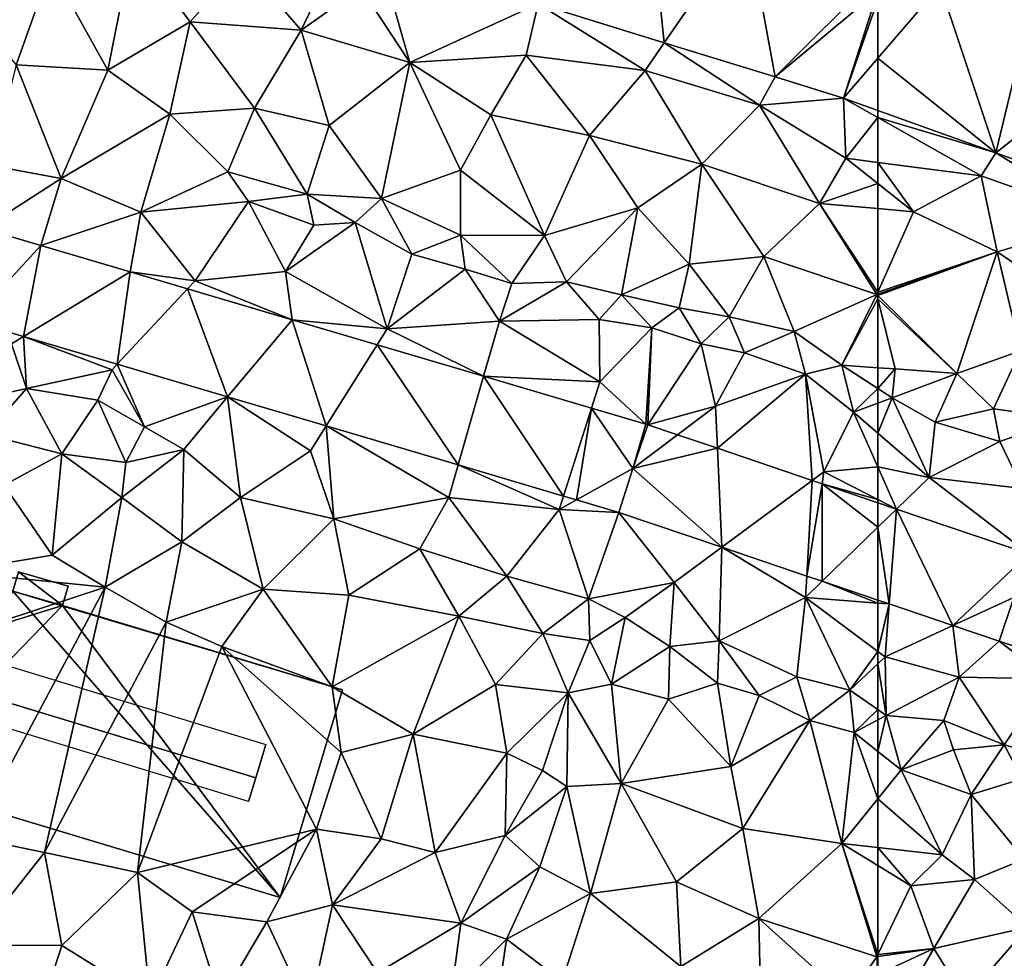
# Model space of a CAD drawing. Extents: x 571000 to 572033, y 6225000 to 6226022.
# Drawn here: x 571319 to 571383, y 6225633 to 6225694 of the extents above; entities that cross this region are included whole.
import ezdxf

# ---------------------------------------------------------------- set-up
doc = ezdxf.new("R2010")
doc.units = 0
doc.header["$MEASUREMENT"] = 0
for name, color, linetype in [('Bygninger_LOD2', 1, 'Continuous'), ('Terraen', 33, 'Continuous'), ('Terraen_vej', 33, 'Continuous')]:
    doc.layers.add(name, color=color, linetype=linetype)

# ---------------------------------------------------------------- blocks, each defined once
blk = doc.blocks.new('1km_6225_571_UTM32_ACAD_1_FMEBLOCK29')
at = {"layer": 'Terraen_vej', "color": 251, "true_color": 0x555555}
for points in [[(48.61, 4.615, 72.445), (47.61, 14.34, 72.552), (40.422, 7.137, 72.503)], [(48.61, 4.615, 72.445), (53.985, 12.376, 72.497), (47.61, 14.34, 72.552)], [(55.818, 2.394, 72.394), (53.985, 12.376, 72.497), (48.61, 4.615, 72.445)], [(55.818, 2.394, 72.394), (62.5, 9.066, 72.418), (53.985, 12.376, 72.497)], [(62.5, 7.956, 72.409), (62.5, 9.066, 72.418), (55.818, 2.394, 72.394)], [(60.273, 1.021, 72.362), (62.5, 7.956, 72.409), (55.818, 2.394, 72.394)], [(60.273, 1.021, 72.362), (62.5, 7.429, 72.404), (62.5, 7.956, 72.409)], [(62.5, 3.617, 72.358), (62.5, 7.429, 72.404), (60.273, 1.021, 72.362)], [(62.5, 3.617, 72.358), (60.273, 1.021, 72.362), (62.5, 0.217, 72.33)], [(4.323, -7.459, 72.637), (3.563, -13.491, 72.659), (8.09, -8.571, 72.582)], [(8.09, -8.571, 72.582), (3.563, -13.491, 72.659), (6.946, -14.489, 72.613)], [(8.09, -8.571, 72.582), (6.946, -14.489, 72.613), (13.885, -10.282, 72.496)], [(13.885, -10.282, 72.496), (6.946, -14.489, 72.613), (13.053, -16.292, 72.53)], [(13.885, -10.282, 72.496), (13.053, -16.292, 72.53), (17.621, -11.385, 72.441)], [(17.621, -11.385, 72.441), (13.053, -16.292, 72.53), (20.223, -18.409, 72.433)], [(17.621, -11.385, 72.441), (20.223, -18.409, 72.433), (24.419, -13.392, 72.34)], [(24.419, -13.392, 72.34), (20.223, -18.409, 72.433), (26.624, -20.299, 72.345)], [(24.419, -13.392, 72.34), (26.624, -20.299, 72.345), (29.944, -15.023, 72.258)], [(29.944, -15.023, 72.258), (26.624, -20.299, 72.345), (35.209, -22.834, 72.228)], [(29.944, -15.023, 72.258), (35.209, -22.834, 72.228), (36.87, -17.068, 72.156)], [(36.87, -17.068, 72.156), (35.209, -22.834, 72.228), (42.053, -24.855, 72.135)], [(36.87, -17.068, 72.156), (42.053, -24.855, 72.135), (43.883, -19.139, 72.052)], [(43.883, -19.139, 72.052), (42.053, -24.855, 72.135), (42.905, -25.106, 72.123)], [(43.883, -19.139, 72.052), (42.905, -25.106, 72.123), (46.57, -23.06, 72.041)], [(46.57, -23.06, 72.041), (47.419, -20.183, 72), (43.883, -19.139, 72.052)], [(46.57, -23.06, 72.041), (49.468, -20.874, 71.992), (47.532, -20.219, 71.999)], [(46.57, -23.06, 72.041), (52.063, -21.753, 71.984), (49.468, -20.874, 71.992)], [(46.57, -23.06, 72.041), (52.353, -28.186, 72.051), (52.063, -21.753, 71.984)], [(58.23, -23.842, 71.963), (52.063, -21.753, 71.984), (52.353, -28.186, 72.051)], [(46.57, -23.06, 72.041), (42.905, -25.106, 72.123), (45.664, -25.92, 72.086)], [(46.57, -23.06, 72.041), (45.664, -25.92, 72.086), (52.353, -28.186, 72.051)], [(58.23, -23.842, 71.963), (52.353, -28.186, 72.051), (57.871, -30.055, 72.022)], [(58.23, -23.842, 71.963), (57.871, -30.055, 72.022), (58.875, -24.061, 71.961)], [(58.875, -24.061, 71.961), (57.871, -30.055, 72.022), (58.876, -30.396, 72.017)], [(58.875, -24.061, 71.961), (58.876, -30.396, 72.017), (62.5, -26.875, 71.963)], [(58.875, -24.061, 71.961), (62.5, -26.875, 71.963), (62.5, -25.288, 71.948)], [(52.353, -28.186, 72.051), (52.353, -28.186, 72.051), (45.664, -25.92, 72.086)], [(62.5, -31.623, 71.998), (62.5, -26.875, 71.963), (58.876, -30.396, 72.017)], [(52.353, -28.186, 72.051), (52.353, -28.186, 72.051), (52.353, -28.186, 72.051)], [(52.353, -28.186, 72.051), (52.353, -28.186, 72.051), (52.353, -28.186, 72.051)], [(57.871, -30.055, 72.022), (57.871, -30.055, 72.022), (52.353, -28.186, 72.051)], [(57.871, -30.055, 72.022), (52.353, -28.186, 72.051), (52.353, -28.186, 72.051)], [(58.876, -30.396, 72.017), (58.876, -30.396, 72.017), (57.871, -30.055, 72.022)], [(58.876, -30.396, 72.017), (57.871, -30.055, 72.022), (57.871, -30.055, 72.022)], [(58.876, -30.396, 72.017), (62.5, -31.623, 71.998), (58.876, -30.396, 72.017)], [(58.876, -30.396, 72.017), (62.5, -31.623, 71.998), (62.5, -31.623, 71.998)]]:
    blk.add_polyline3d(points, close=True, dxfattribs=at)
blk = doc.blocks.new('1km_6225_571_UTM32_ACAD_1_FMEBLOCK62')
at = {"layer": 'Terraen', "color": 9, "true_color": 0xbbbbbb}
for points in [[(8.73, 9.51, 72.71), (12.44, 2.84, 72.52), (14.04, 10.93, 72.7)], [(14.04, 10.93, 72.7), (12.44, 2.84, 72.52), (17.79, 5.97, 72.48)], [(14.04, 10.93, 72.7), (17.79, 5.97, 72.48), (21.19, 9.83, 72.6)], [(27.702, 11.056, 72.593), (21.19, 9.83, 72.6), (25.01, 5.44, 72.55)], [(27.702, 11.056, 72.593), (25.01, 5.44, 72.55), (28.88, 8.18, 72.55)], [(30.08, 10.324, 72.577), (28.88, 8.18, 72.55), (32.06, 3.32, 72.48)], [(40.422, 7.137, 72.503), (30.08, 10.324, 72.577), (32.06, 3.32, 72.48)], [(21.19, 9.83, 72.6), (17.79, 5.97, 72.48), (25.01, 5.44, 72.55)], [(8.73, 9.51, 72.71), (2.85, 7.4, 72.7), (6.47, 3.17, 72.59)], [(8.73, 9.51, 72.71), (6.47, 3.17, 72.59), (12.44, 2.84, 72.52)], [(28.88, 8.18, 72.55), (25.01, 5.44, 72.55), (32.06, 3.32, 72.48)], [(40.422, 7.137, 72.503), (32.06, 3.32, 72.48), (39.63, 3.8, 72.5)], [(40.422, 7.137, 72.503), (39.63, 3.8, 72.5), (47.36, 2.81, 72.43)], [(40.422, 7.137, 72.503), (47.36, 2.81, 72.43), (48.61, 4.615, 72.445)], [(17.79, 5.97, 72.48), (12.44, 2.84, 72.52), (16.47, -0.02, 72.39)], [(17.79, 5.97, 72.48), (16.47, -0.02, 72.39), (21.97, 0.35, 72.36)], [(17.79, 5.97, 72.48), (21.97, 0.35, 72.36), (25.01, 5.44, 72.55)], [(25.01, 5.44, 72.55), (21.97, 0.35, 72.36), (26.82, -0.76, 72.28)], [(25.01, 5.44, 72.55), (26.82, -0.76, 72.28), (32.06, 3.32, 72.48)], [(48.61, 4.615, 72.445), (47.36, 2.81, 72.43), (54.8, 0.56, 72.38)], [(55.818, 2.394, 72.394), (48.61, 4.615, 72.445), (54.8, 0.56, 72.38)], [(32.06, 3.32, 72.48), (26.82, -0.76, 72.28), (30.22, -5.52, 72.26)], [(32.06, 3.32, 72.48), (30.22, -5.52, 72.26), (35.36, -3.67, 72.21)], [(32.06, 3.32, 72.48), (37.33, -0.07, 72.24), (39.63, 3.8, 72.5)], [(32.06, 3.32, 72.48), (35.36, -3.67, 72.21), (37.33, -0.07, 72.24)], [(39.63, 3.8, 72.5), (37.33, -0.07, 72.24), (43.74, -1.42, 72.25)], [(39.63, 3.8, 72.5), (43.74, -1.42, 72.25), (47.36, 2.81, 72.43)], [(6.47, 3.17, 72.59), (4.84, -3.36, 72.68), (9.4, -4.21, 72.56)], [(6.47, 3.17, 72.59), (9.4, -4.21, 72.56), (12.44, 2.84, 72.52)], [(12.44, 2.84, 72.52), (9.4, -4.21, 72.56), (16.47, -0.02, 72.39)], [(47.36, 2.81, 72.43), (43.74, -1.42, 72.25), (51.05, -3.28, 72.21)], [(54.8, 0.56, 72.38), (47.36, 2.81, 72.43), (51.05, -3.28, 72.21)], [(60.273, 1.021, 72.362), (55.818, 2.394, 72.394), (54.8, 0.56, 72.38)], [(60.273, 1.021, 72.362), (54.8, 0.56, 72.38), (60.42, -2.9, 72.33)], [(62.5, 0.217, 72.33), (60.273, 1.021, 72.362), (62.5, -0.238, 72.319)], [(60.273, 1.021, 72.362), (60.42, -2.9, 72.33), (62.5, -0.238, 72.319)], [(21.97, 0.35, 72.36), (16.47, -0.02, 72.39), (20.23, -3.78, 72.48)], [(21.97, 0.35, 72.36), (20.23, -3.78, 72.48), (25.39, -5.22, 72.46)], [(21.97, 0.35, 72.36), (25.39, -5.22, 72.46), (26.82, -0.76, 72.28)], [(54.8, 0.56, 72.38), (51.05, -3.28, 72.21), (58.7, -5.84, 72.07)], [(54.8, 0.56, 72.38), (58.7, -5.84, 72.07), (60.42, -2.9, 72.33)], [(16.47, -0.02, 72.39), (9.4, -4.21, 72.56), (14.59, -6.4, 72.44)], [(16.47, -0.02, 72.39), (14.59, -6.4, 72.44), (20.23, -3.78, 72.48)], [(37.33, -0.07, 72.24), (35.36, -3.67, 72.21), (40.83, -7.91, 72.19)], [(37.33, -0.07, 72.24), (40.83, -7.91, 72.19), (43.74, -1.42, 72.25)], [(60.42, -2.9, 72.33), (62.5, -3.167, 72.297), (62.5, -0.238, 72.319)], [(26.82, -0.76, 72.28), (25.39, -5.22, 72.46), (30.22, -5.52, 72.26)], [(43.74, -1.42, 72.25), (40.83, -7.91, 72.19), (46.9, -6.12, 72.19)], [(43.74, -1.42, 72.25), (46.9, -6.12, 72.19), (51.05, -3.28, 72.21)], [(62.5, -4.54, 72.264), (60.42, -2.9, 72.33), (58.7, -5.84, 72.07)], [(62.5, -3.167, 72.297), (60.42, -2.9, 72.33), (62.5, -4.54, 72.264)], [(4.323, -7.459, 72.637), (9.4, -4.21, 72.56), (4.84, -3.36, 72.68)], [(20.23, -3.78, 72.48), (14.59, -6.4, 72.44), (21.58, -5.7, 72.46)], [(20.23, -3.78, 72.48), (21.58, -5.7, 72.46), (25.39, -5.22, 72.46)], [(35.36, -3.67, 72.21), (30.22, -5.52, 72.26), (35.36, -7.9, 72.33)], [(35.36, -3.67, 72.21), (35.36, -7.9, 72.33), (40.83, -7.91, 72.19)], [(46.9, -6.12, 72.19), (50.23, -9.78, 72.11), (51.05, -3.28, 72.21)], [(51.05, -3.28, 72.21), (50.23, -9.78, 72.11), (55.08, -9.29, 72.08)], [(51.05, -3.28, 72.21), (55.08, -9.29, 72.08), (58.7, -5.84, 72.07)], [(4.323, -7.459, 72.637), (8.09, -8.571, 72.582), (9.4, -4.21, 72.56)], [(8.09, -8.571, 72.582), (14.59, -6.4, 72.44), (9.4, -4.21, 72.56)], [(62.5, -4.54, 72.264), (58.7, -5.84, 72.07), (62.5, -6.169, 72.145)], [(14.59, -6.4, 72.44), (18.11, -10.86, 72.19), (21.58, -5.7, 72.46)], [(21.58, -5.7, 72.46), (18.11, -10.86, 72.19), (23.98, -10.25, 72.17)], [(21.58, -5.7, 72.46), (25.84, -7.24, 72.41), (25.39, -5.22, 72.46)], [(21.58, -5.7, 72.46), (23.98, -10.25, 72.17), (25.84, -7.24, 72.41)], [(25.39, -5.22, 72.46), (28.51, -7.08, 72.66), (30.22, -5.52, 72.26)], [(25.39, -5.22, 72.46), (25.84, -7.24, 72.41), (28.51, -7.08, 72.66)], [(30.22, -5.52, 72.26), (28.51, -7.08, 72.66), (32.19, -9.14, 72.31)], [(30.22, -5.52, 72.26), (32.19, -9.14, 72.31), (35.36, -7.9, 72.33)], [(8.09, -8.571, 72.582), (13.885, -10.282, 72.496), (14.59, -6.4, 72.44)], [(13.885, -10.282, 72.496), (18.11, -10.86, 72.19), (14.59, -6.4, 72.44)], [(46.9, -6.12, 72.19), (40.83, -7.91, 72.19), (42.26, -10.92, 72.48)], [(46.9, -6.12, 72.19), (42.26, -10.92, 72.48), (45.83, -11.77, 72.47)], [(46.9, -6.12, 72.19), (45.83, -11.77, 72.47), (50.23, -9.78, 72.11)], [(58.7, -5.84, 72.07), (55.08, -9.29, 72.08), (62.43, -11.75, 71.99)], [(62.5, -6.169, 72.145), (58.7, -5.84, 72.07), (62.5, -11.592, 71.996)], [(58.7, -5.84, 72.07), (62.43, -11.75, 71.99), (62.5, -11.592, 71.996)], [(28.51, -7.08, 72.66), (23.98, -10.25, 72.17), (30.6, -13.98, 72.11)], [(25.84, -7.24, 72.41), (23.98, -10.25, 72.17), (28.51, -7.08, 72.66)], [(28.51, -7.08, 72.66), (30.6, -13.98, 72.11), (32.19, -9.14, 72.31)], [(35.36, -7.9, 72.33), (32.19, -9.14, 72.31), (35.66, -10.1, 72.4)], [(35.36, -7.9, 72.33), (35.66, -10.1, 72.4), (38.71, -11.04, 72.36)], [(40.83, -7.91, 72.19), (35.36, -7.9, 72.33), (38.71, -11.04, 72.36)], [(40.83, -7.91, 72.19), (38.71, -11.04, 72.36), (42.26, -10.92, 72.48)], [(32.19, -9.14, 72.31), (30.6, -13.98, 72.11), (35.66, -10.1, 72.4)], [(50.23, -9.78, 72.11), (52.83, -13.2, 72.17), (55.08, -9.29, 72.08)], [(55.08, -9.29, 72.08), (52.83, -13.2, 72.17), (57.05, -14.16, 72.12)], [(55.08, -9.29, 72.08), (57.05, -14.16, 72.12), (62.43, -11.75, 71.99)], [(30.6, -13.98, 72.11), (37.9, -13.49, 72.12), (35.66, -10.1, 72.4)], [(35.66, -10.1, 72.4), (37.9, -13.49, 72.12), (38.71, -11.04, 72.36)], [(50.23, -9.78, 72.11), (45.83, -11.77, 72.47), (49.59, -12.61, 72.37)], [(50.23, -9.78, 72.11), (49.59, -12.61, 72.37), (52.83, -13.2, 72.17)], [(13.885, -10.282, 72.496), (17.621, -11.385, 72.441), (18.11, -10.86, 72.19)], [(17.621, -11.385, 72.441), (24.419, -13.392, 72.34), (18.11, -10.86, 72.19)], [(24.419, -13.392, 72.34), (23.98, -10.25, 72.17), (18.11, -10.86, 72.19)], [(24.419, -13.392, 72.34), (30.6, -13.98, 72.11), (23.98, -10.25, 72.17)], [(42.26, -10.92, 72.48), (38.71, -11.04, 72.36), (37.9, -13.49, 72.12)], [(42.26, -10.92, 72.48), (37.9, -13.49, 72.12), (44.37, -13.38, 72.13)], [(42.26, -10.92, 72.48), (44.37, -13.38, 72.13), (45.83, -11.77, 72.47)], [(45.83, -11.77, 72.47), (44.37, -13.38, 72.13), (47.81, -13.92, 72.25)], [(45.83, -11.77, 72.47), (47.81, -13.92, 72.25), (49.59, -12.61, 72.37)], [(62.43, -11.75, 71.99), (57.05, -14.16, 72.12), (60.16, -16.35, 72.38)], [(62.5, -12.035, 71.999), (62.43, -11.75, 71.99), (60.16, -16.35, 72.38)], [(62.5, -12.035, 71.999), (60.16, -16.35, 72.38), (62.5, -16.512, 72.218)], [(62.5, -11.725, 71.991), (62.5, -11.592, 71.996), (62.43, -11.75, 71.99)], [(62.5, -11.819, 71.99), (62.5, -11.725, 71.991), (62.43, -11.75, 71.99)], [(62.5, -12.035, 71.999), (62.5, -11.819, 71.99), (62.43, -11.75, 71.99)], [(49.59, -12.61, 72.37), (47.81, -13.92, 72.25), (51.02, -14.96, 72.2)], [(49.59, -12.61, 72.37), (51.02, -14.96, 72.2), (52.83, -13.2, 72.17)], [(24.419, -13.392, 72.34), (29.944, -15.023, 72.258), (30.6, -13.98, 72.11)], [(44.37, -13.38, 72.13), (37.9, -13.49, 72.12), (44.43, -17.43, 72)], [(44.37, -13.38, 72.13), (44.43, -17.43, 72), (47.81, -13.92, 72.25)], [(52.83, -13.2, 72.17), (51.02, -14.96, 72.2), (53.82, -15.55, 72.27)], [(52.83, -13.2, 72.17), (53.82, -15.55, 72.27), (57.05, -14.16, 72.12)], [(3.563, -13.491, 72.659), (6.17, -14.96, 72.71), (6.946, -14.489, 72.613)], [(29.944, -15.023, 72.258), (36.87, -17.068, 72.156), (30.6, -13.98, 72.11)], [(36.87, -17.068, 72.156), (37.9, -13.49, 72.12), (30.6, -13.98, 72.11)], [(36.87, -17.068, 72.156), (44.43, -17.43, 72), (37.9, -13.49, 72.12)], [(47.419, -20.183, 72), (47.81, -13.92, 72.25), (44.43, -17.43, 72)], [(47.419, -20.183, 72), (47.532, -20.219, 71.999), (47.81, -13.92, 72.25)], [(47.532, -20.219, 71.999), (51.02, -14.96, 72.2), (47.81, -13.92, 72.25)], [(6.946, -14.489, 72.613), (6.17, -14.96, 72.71), (7.14, -17.87, 72.72)], [(6.946, -14.489, 72.613), (7.14, -17.87, 72.72), (12.73, -16.64, 72.68)], [(13.053, -16.292, 72.53), (6.946, -14.489, 72.613), (12.73, -16.64, 72.68)], [(57.05, -14.16, 72.12), (53.82, -15.55, 72.27), (57.79, -16.93, 72.23)], [(57.05, -14.16, 72.12), (57.79, -16.93, 72.23), (60.16, -16.35, 72.38)], [(6.17, -14.96, 72.71), (3.14, -18.76, 74.23), (7.14, -17.87, 72.72)], [(47.532, -20.219, 71.999), (51.94, -19.01, 71.94), (51.02, -14.96, 72.2)], [(53.82, -15.55, 72.27), (51.02, -14.96, 72.2), (51.94, -19.01, 71.94)], [(53.82, -15.55, 72.27), (51.94, -19.01, 71.94), (57.79, -16.93, 72.23)], [(12.73, -16.64, 72.68), (7.14, -17.87, 72.72), (11.79, -18.63, 72.65)], [(12.73, -16.64, 72.68), (11.79, -18.63, 72.65), (14.82, -20.36, 72.66)], [(13.053, -16.292, 72.53), (12.73, -16.64, 72.68), (14.82, -20.36, 72.66)], [(20.223, -18.409, 72.433), (13.053, -16.292, 72.53), (14.82, -20.36, 72.66)], [(57.79, -16.93, 72.23), (60.92, -19.4, 72), (60.16, -16.35, 72.38)], [(62.5, -17.872, 72.409), (60.16, -16.35, 72.38), (60.92, -19.4, 72)], [(62.5, -17.872, 72.409), (62.5, -16.512, 72.218), (60.16, -16.35, 72.38)], [(36.87, -17.068, 72.156), (43.883, -19.139, 72.052), (44.43, -17.43, 72)], [(52.063, -21.753, 71.984), (57.79, -16.93, 72.23), (51.94, -19.01, 71.94)], [(58.23, -23.842, 71.963), (57.79, -16.93, 72.23), (52.063, -21.753, 71.984)], [(58.23, -23.842, 71.963), (58.99, -23.28, 71.9), (57.79, -16.93, 72.23)], [(57.79, -16.93, 72.23), (58.99, -23.28, 71.9), (60.92, -19.4, 72)], [(4.53, -20.85, 73.03), (7.14, -17.87, 72.72), (3.14, -18.76, 74.23)], [(4.53, -20.85, 73.03), (9.45, -22.11, 72.72), (7.14, -17.87, 72.72)], [(7.14, -17.87, 72.72), (9.45, -22.11, 72.72), (11.79, -18.63, 72.65)], [(47.419, -20.183, 72), (44.43, -17.43, 72), (43.883, -19.139, 72.052)], [(62.5, -18.812, 72.265), (62.5, -17.872, 72.409), (60.92, -19.4, 72)], [(20.223, -18.409, 72.433), (14.82, -20.36, 72.66), (17.37, -21.82, 72.34)], [(20.223, -18.409, 72.433), (17.37, -21.82, 72.34), (21.07, -24.94, 72.5)], [(20.223, -18.409, 72.433), (21.07, -24.94, 72.5), (25.61, -21.91, 72.27)], [(26.624, -20.299, 72.345), (20.223, -18.409, 72.433), (25.61, -21.91, 72.27)], [(11.79, -18.63, 72.65), (9.45, -22.11, 72.72), (13.6, -22.67, 72.77)], [(11.79, -18.63, 72.65), (13.6, -22.67, 72.77), (14.82, -20.36, 72.66)], [(47.532, -20.219, 71.999), (49.468, -20.874, 71.992), (51.94, -19.01, 71.94)], [(49.468, -20.874, 71.992), (52.063, -21.753, 71.984), (51.94, -19.01, 71.94)], [(62.5, -20.764, 71.971), (62.5, -18.812, 72.265), (60.92, -19.4, 72)], [(62.5, -22.966, 71.969), (60.92, -19.4, 72), (58.99, -23.28, 71.9)], [(62.5, -22.966, 71.969), (62.5, -20.764, 71.971), (60.92, -19.4, 72)], [(17.37, -21.82, 72.34), (14.82, -20.36, 72.66), (13.6, -22.67, 72.77)], [(26.624, -20.299, 72.345), (25.61, -21.91, 72.27), (27.13, -26.34, 72.35)], [(26.624, -20.299, 72.345), (27.13, -26.34, 72.35), (34.6, -24.95, 72.21)], [(35.209, -22.834, 72.228), (26.624, -20.299, 72.345), (34.6, -24.95, 72.21)], [(47.419, -20.183, 72), (46.57, -23.06, 72.041), (47.532, -20.219, 71.999)], [(4.53, -20.85, 73.03), (5.7, -24.14, 72.81), (9.45, -22.11, 72.72)], [(9.45, -22.11, 72.72), (5.7, -24.14, 72.81), (8.82, -28.69, 72.76)], [(9.45, -22.11, 72.72), (8.82, -28.69, 72.76), (13.35, -24.96, 72.65)], [(9.45, -22.11, 72.72), (13.35, -24.96, 72.65), (13.6, -22.67, 72.77)], [(17.37, -21.82, 72.34), (13.35, -24.96, 72.65), (17.24, -27.83, 72.74)], [(17.37, -21.82, 72.34), (13.6, -22.67, 72.77), (13.35, -24.96, 72.65)], [(17.37, -21.82, 72.34), (17.24, -27.83, 72.74), (21.07, -24.94, 72.5)], [(25.61, -21.91, 72.27), (21.07, -24.94, 72.5), (27.13, -26.34, 72.35)], [(35.209, -22.834, 72.228), (34.6, -24.95, 72.21), (41.77, -25.74, 72.12)], [(42.053, -24.855, 72.135), (35.209, -22.834, 72.228), (41.77, -25.74, 72.12)], [(62.5, -25.078, 71.933), (62.5, -22.966, 71.969), (58.99, -23.28, 71.9)], [(58.23, -23.842, 71.963), (58.875, -24.061, 71.961), (58.99, -23.28, 71.9)], [(62.5, -25.078, 71.933), (58.99, -23.28, 71.9), (58.875, -24.061, 71.961)], [(5.7, -24.14, 72.81), (2.36, -29.78, 72.8), (8.82, -28.69, 72.76)], [(62.5, -25.288, 71.948), (62.5, -25.078, 71.933), (58.875, -24.061, 71.961)], [(13.35, -24.96, 72.65), (8.82, -28.69, 72.76), (12.26, -30.77, 72.8)], [(13.35, -24.96, 72.65), (12.26, -30.77, 72.8), (17.24, -27.83, 72.74)], [(21.07, -24.94, 72.5), (17.24, -27.83, 72.74), (22.53, -30.9, 72.84)], [(21.07, -24.94, 72.5), (22.53, -30.9, 72.84), (27.13, -26.34, 72.35)], [(27.13, -26.34, 72.35), (32.73, -28.28, 72.42), (34.6, -24.95, 72.21)], [(32.73, -28.28, 72.42), (38.37, -30.07, 72.34), (34.6, -24.95, 72.21)], [(41.77, -25.74, 72.12), (34.6, -24.95, 72.21), (38.37, -30.07, 72.34)], [(42.905, -25.106, 72.123), (42.053, -24.855, 72.135), (41.77, -25.74, 72.12)], [(45.664, -25.92, 72.086), (42.905, -25.106, 72.123), (41.77, -25.74, 72.12)], [(41.77, -25.74, 72.12), (38.37, -30.07, 72.34), (43.68, -31.54, 72.2)], [(45.664, -25.92, 72.086), (41.77, -25.74, 72.12), (43.68, -31.54, 72.2)], [(45.664, -25.92, 72.086), (43.68, -31.54, 72.2), (49.25, -30.48, 72.11)], [(52.353, -28.186, 72.051), (45.664, -25.92, 72.086), (49.25, -30.48, 72.11)], [(27.13, -26.34, 72.35), (22.53, -30.9, 72.84), (28.11, -31.3, 72.74)], [(27.13, -26.34, 72.35), (28.11, -31.3, 72.74), (32.73, -28.28, 72.42)], [(17.24, -27.83, 72.74), (12.26, -30.77, 72.8), (16.22, -33.06, 72.82)], [(17.24, -27.83, 72.74), (16.22, -33.06, 72.82), (22.53, -30.9, 72.84)], [(8.82, -28.69, 72.76), (2.36, -29.78, 72.8), (12.26, -30.77, 72.8)], [(32.73, -28.28, 72.42), (28.11, -31.3, 72.74), (35.26, -32.66, 72.58)], [(32.73, -28.28, 72.42), (35.26, -32.66, 72.58), (38.37, -30.07, 72.34)], [(52.353, -28.186, 72.051), (52.353, -28.186, 72.051), (49.25, -30.48, 72.11)], [(52.353, -28.186, 72.051), (49.25, -30.48, 72.11), (52.17, -34.26, 72.2)], [(52.353, -28.186, 72.051), (52.353, -28.186, 72.051), (52.17, -34.26, 72.2)], [(52.353, -28.186, 72.051), (52.17, -34.26, 72.2), (57.79, -31.45, 72.02)], [(57.871, -30.055, 72.022), (52.353, -28.186, 72.051), (57.79, -31.45, 72.02)], [(2.36, -29.78, 72.8), (-1.28, -35.24, 72.86), (12.26, -30.77, 72.8)], [(35.26, -32.66, 72.58), (40.71, -33.8, 72.63), (38.37, -30.07, 72.34)], [(43.68, -31.54, 72.2), (38.37, -30.07, 72.34), (40.71, -33.8, 72.63)], [(58.876, -30.396, 72.017), (57.871, -30.055, 72.022), (57.79, -31.45, 72.02)], [(49.25, -30.48, 72.11), (43.68, -31.54, 72.2), (46.06, -32.76, 72.42)], [(49.25, -30.48, 72.11), (46.06, -32.76, 72.42), (48.97, -34.64, 72.67)], [(49.25, -30.48, 72.11), (48.97, -34.64, 72.67), (52.17, -34.26, 72.2)], [(58.876, -30.396, 72.017), (57.79, -31.45, 72.02), (62.5, -31.815, 71.998)], [(62.5, -31.623, 71.998), (58.876, -30.396, 72.017), (62.5, -31.815, 71.998)], [(12.26, -30.77, 72.8), (-1.28, -35.24, 72.86), (3.58, -47.05, 72.93)], [(12.26, -30.77, 72.8), (3.58, -47.05, 72.93), (8.32, -48.03, 72.91)], [(12.26, -30.77, 72.8), (8.32, -48.03, 72.91), (16.22, -33.06, 72.82)], [(22.53, -30.9, 72.84), (16.22, -33.06, 72.82), (19.85, -34.63, 72.88)], [(22.53, -30.9, 72.84), (19.85, -34.63, 72.88), (27.02, -37.26, 72.79)], [(22.53, -30.9, 72.84), (27.02, -37.26, 72.79), (28.11, -31.3, 72.74)], [(35.26, -32.66, 72.58), (28.11, -31.3, 72.74), (27.02, -37.26, 72.79)], [(43.68, -31.54, 72.2), (40.71, -33.8, 72.63), (43.77, -34.25, 72.69)], [(43.68, -31.54, 72.2), (43.77, -34.25, 72.69), (46.06, -32.76, 72.42)], [(57.79, -31.45, 72.02), (52.17, -34.26, 72.2), (57.22, -36.6, 72.34)], [(57.79, -31.45, 72.02), (57.22, -36.6, 72.34), (60.68, -37.47, 72.35)], [(62.5, -34.96, 72.029), (62.5, -31.815, 71.998), (57.79, -31.45, 72.02)], [(62.5, -34.96, 72.029), (57.79, -31.45, 72.02), (60.68, -37.47, 72.35)], [(16.22, -33.06, 72.82), (8.32, -48.03, 72.91), (14.36, -49.33, 72.91)], [(16.22, -33.06, 72.82), (14.36, -49.33, 72.91), (19.85, -34.63, 72.88)], [(35.26, -32.66, 72.58), (27.02, -37.26, 72.79), (32.28, -40.34, 72.79)], [(35.26, -32.66, 72.58), (32.28, -40.34, 72.79), (37.63, -37.1, 72.63)], [(35.26, -32.66, 72.58), (37.63, -37.1, 72.63), (40.71, -33.8, 72.63)], [(46.06, -32.76, 72.42), (43.77, -34.25, 72.69), (45.19, -37.08, 72.65)], [(46.06, -32.76, 72.42), (45.19, -37.08, 72.65), (48.97, -34.64, 72.67)], [(37.63, -37.1, 72.63), (42.37, -37.65, 72.78), (40.71, -33.8, 72.63)], [(43.77, -34.25, 72.69), (40.71, -33.8, 72.63), (42.37, -37.65, 72.78)], [(43.77, -34.25, 72.69), (42.37, -37.65, 72.78), (45.19, -37.08, 72.65)], [(48.97, -34.64, 72.67), (52.08, -37.01, 72.62), (52.17, -34.26, 72.2)], [(52.17, -34.26, 72.2), (52.08, -37.01, 72.62), (54.79, -37.82, 72.7)], [(52.17, -34.26, 72.2), (54.79, -37.82, 72.7), (57.22, -36.6, 72.34)], [(19.85, -34.63, 72.88), (14.36, -49.33, 72.91), (26.01, -46.52, 72.8)], [(19.85, -34.63, 72.88), (27.61, -41.52, 72.86), (27.02, -37.26, 72.79)], [(19.85, -34.63, 72.88), (26.01, -46.52, 72.8), (27.61, -41.52, 72.86)], [(48.97, -34.64, 72.67), (45.19, -37.08, 72.65), (48.88, -38.05, 72.62)], [(48.97, -34.64, 72.67), (48.88, -38.05, 72.62), (52.08, -37.01, 72.62)], [(62.5, -34.96, 72.029), (60.68, -37.47, 72.35), (62.5, -35.753, 72.096)], [(62.5, -38.735, 72.504), (62.5, -35.753, 72.096), (60.68, -37.47, 72.35)], [(37.63, -37.1, 72.63), (32.28, -40.34, 72.79), (38.37, -41.58, 72.8)], [(37.63, -37.1, 72.63), (38.37, -41.58, 72.8), (42.37, -37.65, 72.78)], [(45.19, -37.08, 72.65), (42.37, -37.65, 72.78), (45.81, -43.55, 72.63)], [(48.88, -38.05, 72.62), (45.19, -37.08, 72.65), (45.81, -43.55, 72.63)], [(52.08, -37.01, 72.62), (48.88, -38.05, 72.62), (52.93, -42.44, 72.57)], [(54.79, -37.82, 72.7), (52.08, -37.01, 72.62), (52.93, -42.44, 72.57)], [(57.22, -36.6, 72.34), (54.79, -37.82, 72.7), (58.07, -39.45, 72.67)], [(57.22, -36.6, 72.34), (58.07, -39.45, 72.67), (60.68, -37.47, 72.35)], [(27.02, -37.26, 72.79), (27.61, -41.52, 72.86), (32.28, -40.34, 72.79)], [(42.37, -37.65, 72.78), (38.37, -41.58, 72.8), (40.69, -42.7, 72.79)], [(42.37, -37.65, 72.78), (40.69, -42.7, 72.79), (42.27, -43.73, 72.71)], [(42.37, -37.65, 72.78), (42.27, -43.73, 72.71), (45.81, -43.55, 72.63)], [(60.68, -37.47, 72.35), (58.07, -39.45, 72.67), (60.95, -40.22, 72.62)], [(62.5, -38.735, 72.504), (60.68, -37.47, 72.35), (60.95, -40.22, 72.62)], [(48.88, -38.05, 72.62), (45.81, -43.55, 72.63), (52.93, -42.44, 72.57)], [(54.79, -37.82, 72.7), (52.93, -42.44, 72.57), (58.07, -39.45, 72.67)], [(62.5, -38.735, 72.504), (60.95, -40.22, 72.62), (62.5, -39.397, 72.568)], [(58.07, -39.45, 72.67), (52.93, -42.44, 72.57), (53.72, -46.47, 72.54)], [(58.07, -39.45, 72.67), (53.72, -46.47, 72.54), (60.16, -47.44, 72.5)], [(58.07, -39.45, 72.67), (60.16, -47.44, 72.5), (60.95, -40.22, 72.62)], [(62.5, -41.451, 72.635), (62.5, -39.397, 72.568), (60.95, -40.22, 72.62)], [(60.95, -40.22, 72.62), (60.16, -47.44, 72.5), (62.5, -44.529, 72.591)], [(62.5, -41.451, 72.635), (60.95, -40.22, 72.62), (62.5, -44.529, 72.591)], [(32.28, -40.34, 72.79), (27.61, -41.52, 72.86), (30.21, -47.13, 72.83)], [(32.28, -40.34, 72.79), (30.21, -47.13, 72.83), (33.72, -48.03, 72.78)], [(32.28, -40.34, 72.79), (33.72, -48.03, 72.78), (38.37, -41.58, 72.8)], [(27.61, -41.52, 72.86), (26.01, -46.52, 72.8), (30.21, -47.13, 72.83)], [(38.37, -41.58, 72.8), (33.72, -48.03, 72.78), (38.27, -46.92, 72.67)], [(38.37, -41.58, 72.8), (38.27, -46.92, 72.67), (40.69, -42.7, 72.79)], [(40.69, -42.7, 72.79), (38.27, -46.92, 72.67), (42.27, -43.73, 72.71)], [(52.93, -42.44, 72.57), (45.81, -43.55, 72.63), (53.72, -46.47, 72.54)], [(42.27, -43.73, 72.71), (38.27, -46.92, 72.67), (40.52, -48.96, 72.77)], [(42.27, -43.73, 72.71), (40.52, -48.96, 72.77), (43.81, -50.69, 72.69)], [(45.81, -43.55, 72.63), (42.27, -43.73, 72.71), (43.81, -50.69, 72.69)], [(45.81, -43.55, 72.63), (43.81, -50.69, 72.69), (49.41, -49.93, 72.64)], [(45.81, -43.55, 72.63), (49.41, -49.93, 72.64), (53.72, -46.47, 72.54)], [(62.5, -47.702, 72.619), (62.5, -44.529, 72.591), (60.16, -47.44, 72.5)], [(26.01, -46.52, 72.8), (14.36, -49.33, 72.91), (17.93, -51.89, 72.97)], [(26.01, -46.52, 72.8), (17.93, -51.89, 72.97), (22.78, -52.54, 72.87)], [(27.05, -51.42, 72.9), (26.01, -46.52, 72.8), (22.78, -52.54, 72.87)], [(27.05, -51.42, 72.9), (30.21, -47.13, 72.83), (26.01, -46.52, 72.8)], [(53.72, -46.47, 72.54), (49.41, -49.93, 72.64), (54.76, -52.32, 72.61)], [(53.72, -46.47, 72.54), (54.76, -52.32, 72.61), (60.16, -47.44, 72.5)], [(3.58, -47.05, 72.93), (3.56, -54.04, 72.99), (8.32, -48.03, 72.91)], [(27.05, -51.42, 72.9), (33.72, -48.03, 72.78), (30.21, -47.13, 72.83)], [(33.72, -48.03, 72.78), (35.39, -52.63, 72.8), (38.27, -46.92, 72.67)], [(38.27, -46.92, 72.67), (35.39, -52.63, 72.8), (40.52, -48.96, 72.77)], [(60.16, -47.44, 72.5), (54.76, -52.32, 72.61), (62.43, -54.8, 72.83)], [(62.5, -48.876, 72.631), (60.16, -47.44, 72.5), (62.5, -54.654, 72.827)], [(60.16, -47.44, 72.5), (62.43, -54.8, 72.83), (62.5, -54.654, 72.827)], [(62.5, -48.876, 72.631), (62.5, -47.702, 72.619), (60.16, -47.44, 72.5)], [(8.32, -48.03, 72.91), (3.56, -54.04, 72.99), (9.45, -54.08, 72.98)], [(8.32, -48.03, 72.91), (9.45, -54.08, 72.98), (14.36, -49.33, 72.91)], [(27.05, -51.42, 72.9), (35.39, -52.63, 72.8), (33.72, -48.03, 72.78)], [(40.52, -48.96, 72.77), (35.39, -52.63, 72.8), (38.35, -53.65, 72.96)], [(40.52, -48.96, 72.77), (38.35, -53.65, 72.96), (43.81, -50.69, 72.69)], [(15.2, -57.65, 72.96), (14.36, -49.33, 72.91), (9.45, -54.08, 72.98)], [(15.2, -57.65, 72.96), (17.93, -51.89, 72.97), (14.36, -49.33, 72.91)], [(49.41, -49.93, 72.64), (43.81, -50.69, 72.69), (49.69, -55.44, 72.66)], [(49.41, -49.93, 72.64), (49.69, -55.44, 72.66), (54.76, -52.32, 72.61)], [(43.81, -50.69, 72.69), (38.35, -53.65, 72.96), (41.98, -56.39, 72.74)], [(43.81, -50.69, 72.69), (41.98, -56.39, 72.74), (49.69, -55.44, 72.66)], [(27.05, -51.42, 72.9), (22.78, -52.54, 72.87), (25.52, -58.43, 72.93)], [(27.05, -51.42, 72.9), (25.52, -58.43, 72.93), (29.97, -55.84, 72.84)], [(27.05, -51.42, 72.9), (29.97, -55.84, 72.84), (35.39, -52.63, 72.8)], [(15.2, -57.65, 72.96), (19.74, -57.66, 72.95), (17.93, -51.89, 72.97)], [(22.78, -52.54, 72.87), (17.93, -51.89, 72.97), (19.74, -57.66, 72.95)], [(54.76, -52.32, 72.61), (49.69, -55.44, 72.66), (54.94, -60.44, 72.61)], [(54.76, -52.32, 72.61), (60.55, -57.52, 72.65), (62.43, -54.8, 72.83)], [(54.76, -52.32, 72.61), (54.94, -60.44, 72.61), (60.55, -57.52, 72.65)], [(22.78, -52.54, 72.87), (19.74, -57.66, 72.95), (25.52, -58.43, 72.93)], [(35.39, -52.63, 72.8), (29.97, -55.84, 72.84), (34.76, -57.3, 72.79)], [(35.39, -52.63, 72.8), (34.76, -57.3, 72.79), (38.35, -53.65, 72.96)], [(38.35, -53.65, 72.96), (34.76, -57.3, 72.79), (37.69, -58.33, 72.81)], [(38.35, -53.65, 72.96), (37.69, -58.33, 72.81), (41.98, -56.39, 72.74)], [(9.45, -54.08, 72.98), (3.56, -54.04, 72.99), (7.52, -60.01, 72.89)], [(15.2, -57.65, 72.96), (9.45, -54.08, 72.98), (7.52, -60.01, 72.89)], [(62.5, -55.962, 72.841), (62.43, -54.8, 72.83), (60.55, -57.52, 72.65)], [(62.5, -54.79, 72.831), (62.5, -54.654, 72.827), (62.43, -54.8, 72.83)], [(62.5, -55.962, 72.841), (62.5, -54.79, 72.831), (62.43, -54.8, 72.83)]]:
    blk.add_polyline3d(points, close=True, dxfattribs=at)
blk = doc.blocks.new('1km_6225_571_UTM32_ACAD_1_FMEBLOCK111')
at = {"layer": 'Terraen_vej', "color": 251, "true_color": 0x555555}
for points in [[(-62.5, 3.617, 72.358), (-58.459, 8.327, 72.349), (-62.5, 7.429, 72.404)], [(-54.828, -2.552, 72.218), (-58.459, 8.327, 72.349), (-62.5, 3.617, 72.358)], [(-58.459, 8.327, 72.349), (-54.828, -2.552, 72.218), (-52.712, 6.253, 72.23)], [(-52.712, 6.253, 72.23), (-54.828, -2.552, 72.218), (-46.446, 3.992, 72.1)], [(-46.446, 3.992, 72.1), (-54.828, -2.552, 72.218), (-46.45, -5.575, 72.095)], [(-62.5, 0.217, 72.33), (-54.828, -2.552, 72.218), (-62.5, 3.617, 72.358)], [(-62.5, 0.217, 72.33), (-54.828, -2.552, 72.218), (-54.828, -2.552, 72.218)], [(-54.828, -2.552, 72.218), (-54.828, -2.552, 72.218), (-54.828, -2.552, 72.218)], [(-46.45, -5.575, 72.095), (-46.45, -5.575, 72.095), (-54.828, -2.552, 72.218)], [(-46.45, -5.575, 72.095), (-54.828, -2.552, 72.218), (-54.828, -2.552, 72.218)], [(-61.289, -25.698, 71.944), (-62.5, -25.288, 71.948), (-62.5, -26.875, 71.963)], [(-61.765, -31.872, 71.994), (-61.289, -25.698, 71.944), (-62.5, -26.875, 71.963)], [(-61.289, -25.698, 71.944), (-61.765, -31.872, 71.994), (-57.62, -33.276, 71.973)], [(-52.698, -28.608, 71.915), (-61.289, -25.698, 71.944), (-57.62, -33.276, 71.973)], [(-62.5, -31.623, 71.998), (-61.765, -31.872, 71.994), (-62.5, -26.875, 71.963)], [(-52.698, -28.608, 71.915), (-57.62, -33.276, 71.973), (-53.66, -31.45, 71.936)], [(-62.5, -31.623, 71.998), (-61.765, -31.872, 71.994), (-62.5, -31.623, 71.998)], [(-62.5, -31.623, 71.998), (-61.765, -31.872, 71.994), (-61.765, -31.872, 71.994)], [(-61.765, -31.872, 71.994), (-61.765, -31.872, 71.994), (-61.765, -31.872, 71.994)], [(-57.62, -33.276, 71.973), (-57.62, -33.276, 71.973), (-61.765, -31.872, 71.994)], [(-57.62, -33.276, 71.973), (-61.765, -31.872, 71.994), (-61.765, -31.872, 71.994)], [(-54.622, -34.291, 71.957), (-53.66, -31.45, 71.936), (-57.62, -33.276, 71.973)], [(-53.66, -31.45, 71.936), (-54.621, -34.292, 71.957), (-50.638, -35.639, 71.927)], [(-57.62, -33.276, 71.973), (-57.62, -33.276, 71.973), (-57.62, -33.276, 71.973)], [(-57.62, -33.276, 71.973), (-54.622, -34.291, 71.957), (-57.62, -33.276, 71.973)], [(-57.62, -33.276, 71.973), (-54.622, -34.291, 71.957), (-54.622, -34.291, 71.957)]]:
    blk.add_polyline3d(points, close=True, dxfattribs=at)
blk = doc.blocks.new('1km_6225_571_UTM32_ACAD_1_FMEBLOCK161')
at = {"layer": 'Terraen', "color": 9, "true_color": 0xbbbbbb}
for points in [[(-54.828, -2.552, 72.218), (-62.5, 0.217, 72.33), (-62.5, -0.238, 72.319)], [(-54.828, -2.552, 72.218), (-62.5, -0.238, 72.319), (-55.79, -4.03, 72.19)], [(-62.5, -0.238, 72.319), (-62.5, -3.167, 72.297), (-55.79, -4.03, 72.19)], [(-54.828, -2.552, 72.218), (-54.828, -2.552, 72.218), (-55.79, -4.03, 72.19)], [(-54.828, -2.552, 72.218), (-55.79, -4.03, 72.19), (-47.7, -6.91, 72.06)], [(-46.45, -5.575, 72.095), (-54.828, -2.552, 72.218), (-47.7, -6.91, 72.06)], [(-62.5, -3.167, 72.297), (-62.5, -4.54, 72.264), (-60.18, -6.37, 72.19)], [(-62.5, -3.167, 72.297), (-60.18, -6.37, 72.19), (-55.79, -4.03, 72.19)], [(-55.79, -4.03, 72.19), (-60.18, -6.37, 72.19), (-54.74, -8.99, 72.07)], [(-55.79, -4.03, 72.19), (-54.74, -8.99, 72.07), (-47.7, -6.91, 72.06)], [(-62.5, -4.54, 72.264), (-62.5, -6.169, 72.145), (-60.18, -6.37, 72.19)], [(-62.5, -6.169, 72.145), (-62.5, -11.592, 71.996), (-60.18, -6.37, 72.19)], [(-54.74, -8.99, 72.07), (-60.18, -6.37, 72.19), (-62.5, -11.592, 71.996)], [(-47.7, -6.91, 72.06), (-54.74, -8.99, 72.07), (-49.06, -12.81, 72)], [(-62.5, -11.725, 71.991), (-54.74, -8.99, 72.07), (-62.5, -11.592, 71.996)], [(-62.5, -11.819, 71.99), (-57.37, -16.89, 72.02), (-54.74, -8.99, 72.07)], [(-62.5, -11.819, 71.99), (-54.74, -8.99, 72.07), (-62.5, -11.725, 71.991)], [(-54.74, -8.99, 72.07), (-57.37, -16.89, 72.02), (-53.22, -15.42, 71.97)], [(-54.74, -8.99, 72.07), (-53.22, -15.42, 71.97), (-49.06, -12.81, 72)], [(-62.5, -12.035, 71.999), (-57.37, -16.89, 72.02), (-62.5, -11.819, 71.99)], [(-62.5, -12.035, 71.999), (-62.5, -16.512, 72.218), (-61.38, -16.59, 72.14)], [(-62.5, -12.035, 71.999), (-61.38, -16.59, 72.14), (-57.37, -16.89, 72.02)], [(-57.37, -16.89, 72.02), (-54.98, -19.19, 72.16), (-53.22, -15.42, 71.97)], [(-53.22, -15.42, 71.97), (-54.98, -19.19, 72.16), (-50.4, -19.82, 71.91)], [(-62.5, -17.872, 72.409), (-61.38, -16.59, 72.14), (-62.5, -16.512, 72.218)], [(-62.5, -17.872, 72.409), (-61.58, -18.47, 72.42), (-61.38, -16.59, 72.14)], [(-61.58, -18.47, 72.42), (-57.37, -16.89, 72.02), (-61.38, -16.59, 72.14)], [(-61.58, -18.47, 72.42), (-58.77, -20.06, 72.23), (-57.37, -16.89, 72.02)], [(-57.37, -16.89, 72.02), (-58.77, -20.06, 72.23), (-54.98, -19.19, 72.16)], [(-62.5, -18.812, 72.265), (-61.58, -18.47, 72.42), (-62.5, -17.872, 72.409)], [(-62.5, -20.764, 71.971), (-59.17, -23.64, 71.91), (-61.58, -18.47, 72.42)], [(-62.5, -20.764, 71.971), (-61.58, -18.47, 72.42), (-62.5, -18.812, 72.265)], [(-61.58, -18.47, 72.42), (-59.17, -23.64, 71.91), (-58.77, -20.06, 72.23)], [(-54.98, -19.19, 72.16), (-58.77, -20.06, 72.23), (-54.58, -21.3, 72.16)], [(-50.4, -19.82, 71.91), (-54.98, -19.19, 72.16), (-54.58, -21.3, 72.16)], [(-50.4, -19.82, 71.91), (-54.58, -21.3, 72.16), (-53.09, -24.37, 71.9)], [(-58.77, -20.06, 72.23), (-59.17, -23.64, 71.91), (-54.58, -21.3, 72.16)], [(-62.5, -22.966, 71.969), (-59.17, -23.64, 71.91), (-62.5, -20.764, 71.971)], [(-54.58, -21.3, 72.16), (-59.17, -23.64, 71.91), (-53.09, -24.37, 71.9)], [(-62.5, -25.078, 71.933), (-61.289, -25.698, 71.944), (-62.5, -22.966, 71.969)], [(-62.5, -22.966, 71.969), (-61.289, -25.698, 71.944), (-59.17, -23.64, 71.91)], [(-52.698, -28.608, 71.915), (-59.17, -23.64, 71.91), (-61.289, -25.698, 71.944)], [(-52.698, -28.608, 71.915), (-53.09, -24.37, 71.9), (-59.17, -23.64, 71.91)], [(-62.5, -25.078, 71.933), (-62.5, -25.288, 71.948), (-61.289, -25.698, 71.944)], [(-61.765, -31.872, 71.994), (-62.5, -31.623, 71.998), (-62.5, -31.815, 71.998)], [(-62.5, -31.815, 71.998), (-62.5, -34.96, 72.029), (-61.765, -31.872, 71.994)], [(-61.765, -31.872, 71.994), (-62.5, -31.815, 71.998), (-61.765, -31.872, 71.994)], [(-62.5, -34.96, 72.029), (-62.03, -35.31, 72.03), (-61.765, -31.872, 71.994)], [(-57.62, -33.276, 71.973), (-61.765, -31.872, 71.994), (-62.03, -35.31, 72.03)], [(-54.621, -34.292, 71.957), (-53.66, -31.45, 71.936), (-54.622, -34.291, 71.957)], [(-57.62, -33.276, 71.973), (-62.03, -35.31, 72.03), (-57.21, -36.62, 71.99)], [(-57.62, -33.276, 71.973), (-57.62, -33.276, 71.973), (-57.21, -36.62, 71.99)], [(-57.62, -33.276, 71.973), (-57.21, -36.62, 71.99), (-54.622, -34.291, 71.957)], [(-57.21, -36.62, 71.99), (-54.621, -34.292, 71.957), (-54.622, -34.291, 71.957)], [(-54.621, -34.292, 71.957), (-57.21, -36.62, 71.99), (-51.38, -36.74, 71.94)], [(-54.621, -34.292, 71.957), (-54.622, -34.291, 71.957), (-54.622, -34.291, 71.957)], [(-54.621, -34.292, 71.957), (-51.38, -36.74, 71.94), (-50.638, -35.639, 71.927)], [(-62.5, -34.96, 72.029), (-62.5, -35.753, 72.096), (-62.03, -35.31, 72.03)], [(-61.96, -39.11, 72.55), (-62.03, -35.31, 72.03), (-62.5, -35.753, 72.096)], [(-62.5, -38.735, 72.504), (-61.96, -39.11, 72.55), (-62.5, -35.753, 72.096)], [(-62.03, -35.31, 72.03), (-61.96, -39.11, 72.55), (-57.21, -36.62, 71.99)], [(-57.21, -36.62, 71.99), (-61.96, -39.11, 72.55), (-58.22, -39.45, 72.23)], [(-57.21, -36.62, 71.99), (-58.22, -39.45, 72.23), (-54.29, -41.03, 72.29)], [(-57.21, -36.62, 71.99), (-54.29, -41.03, 72.29), (-51.38, -36.74, 71.94)], [(-51.38, -36.74, 71.94), (-54.29, -41.03, 72.29), (-51.09, -41.94, 72.13)], [(-62.5, -38.735, 72.504), (-62.5, -39.397, 72.568), (-61.96, -39.11, 72.55)], [(-62.5, -41.451, 72.635), (-60.99, -42.65, 72.65), (-61.96, -39.11, 72.55)], [(-62.5, -41.451, 72.635), (-61.96, -39.11, 72.55), (-62.5, -39.397, 72.568)], [(-61.96, -39.11, 72.55), (-60.99, -42.65, 72.65), (-58.22, -39.45, 72.23)], [(-58.22, -39.45, 72.23), (-60.99, -42.65, 72.65), (-57.59, -41.36, 72.56)], [(-58.22, -39.45, 72.23), (-57.59, -41.36, 72.56), (-54.29, -41.03, 72.29)], [(-62.5, -41.451, 72.635), (-62.5, -44.529, 72.591), (-60.99, -42.65, 72.65)], [(-56.43, -44.26, 72.65), (-57.59, -41.36, 72.56), (-60.99, -42.65, 72.65)], [(-54.29, -41.03, 72.29), (-57.59, -41.36, 72.56), (-56.43, -44.26, 72.65)], [(-54.29, -41.03, 72.29), (-56.43, -44.26, 72.65), (-53.12, -43.23, 72.56)], [(-54.29, -41.03, 72.29), (-53.12, -43.23, 72.56), (-51.09, -41.94, 72.13)], [(-58.33, -48.17, 72.83), (-60.99, -42.65, 72.65), (-62.5, -44.529, 72.591)], [(-56.43, -44.26, 72.65), (-60.99, -42.65, 72.65), (-58.33, -48.17, 72.83)], [(-56.43, -44.26, 72.65), (-52.99, -48.46, 72.57), (-53.12, -43.23, 72.56)], [(-62.5, -47.702, 72.619), (-58.33, -48.17, 72.83), (-62.5, -44.529, 72.591)], [(-56.43, -44.26, 72.65), (-58.33, -48.17, 72.83), (-56.22, -49.79, 72.83)], [(-56.43, -44.26, 72.65), (-56.22, -49.79, 72.83), (-52.99, -48.46, 72.57)], [(-62.5, -48.876, 72.631), (-60.36, -50.19, 72.75), (-62.5, -47.702, 72.619)], [(-60.36, -50.19, 72.75), (-58.33, -48.17, 72.83), (-62.5, -47.702, 72.619)], [(-58.33, -48.17, 72.83), (-60.36, -50.19, 72.75), (-56.22, -49.79, 72.83)], [(-52.99, -48.46, 72.57), (-56.22, -49.79, 72.83), (-52.75, -52.89, 72.82)], [(-62.5, -48.876, 72.631), (-62.5, -54.654, 72.827), (-60.36, -50.19, 72.75)], [(-56.22, -49.79, 72.83), (-60.36, -50.19, 72.75), (-58.86, -54.27, 72.87)], [(-56.22, -49.79, 72.83), (-58.86, -54.27, 72.87), (-52.75, -52.89, 72.82)], [(-58.86, -54.27, 72.87), (-60.36, -50.19, 72.75), (-62.5, -54.654, 72.827)], [(-52.75, -52.89, 72.82), (-58.86, -54.27, 72.87), (-56.83, -57.57, 72.82)], [(-52.75, -52.89, 72.82), (-56.83, -57.57, 72.82), (-53.01, -56.73, 72.86)], [(-62.5, -55.962, 72.841), (-62.25, -60.11, 72.88), (-58.86, -54.27, 72.87)], [(-62.5, -55.962, 72.841), (-58.86, -54.27, 72.87), (-62.5, -54.79, 72.831)], [(-62.5, -54.79, 72.831), (-58.86, -54.27, 72.87), (-62.5, -54.654, 72.827)], [(-58.86, -54.27, 72.87), (-62.25, -60.11, 72.88), (-56.83, -57.57, 72.82)]]:
    blk.add_polyline3d(points, close=True, dxfattribs=at)
blk = doc.blocks.new('building_141218')
at = {"layer": 'Bygninger_LOD2', "color": 16, "true_color": 0x7e0000}
for points in [[(-11.995, 5.78, 76), (-14.635, -2.99, 72.88), (-10.575, 10.5, 72.88)], [(-10.575, 10.5, 72.88), (-6.795, 9.34, 72.79), (-14.635, -2.99, 72.88)], [(-10.575, 10.5, 72.88), (-10.575, 10.5, 76.07), (-11.995, 5.78, 76)], [(-6.795, 9.34, 76.02), (-11.995, 5.78, 76), (-10.575, 10.5, 76.07)], [(-10.575, 10.5, 76.07), (-6.795, 9.34, 76.02), (-6.795, 9.34, 72.79), (-10.575, 10.5, 72.88)], [(-3.575, 8.41, 72.97), (-6.795, 9.34, 72.79), (-6.425, 10.58, 72.79)], [(-6.795, 9.34, 76.02), (-6.425, 10.58, 76.04), (-6.425, 10.58, 72.79), (-6.795, 9.34, 72.79)], [(-3.575, 8.41, 75.99), (-6.795, 9.34, 76.02), (-6.425, 10.58, 76.04)], [(-3.195, 9.65, 72.79), (-3.575, 8.41, 72.97), (-6.425, 10.58, 72.79)], [(-3.195, 9.65, 72.79), (-6.425, 10.58, 72.79), (-6.425, 10.58, 76.04), (-3.195, 9.65, 75.99)], [(-6.425, 10.58, 76.04), (-3.195, 9.65, 75.99), (-3.575, 8.41, 75.99)], [(-3.575, 8.41, 72.97), (-3.195, 9.65, 72.79), (-3.195, 9.65, 75.99), (-3.575, 8.41, 75.99)], [(-14.635, -2.99, 72.88), (-6.795, 9.34, 72.79), (10.575, -10.58, 72.89)], [(-3.575, 8.41, 75.99), (-11.995, 5.78, 76), (-6.795, 9.34, 76.02)], [(-3.575, 8.41, 72.97), (14.635, 2.91, 72.78), (-6.795, 9.34, 72.79)], [(10.575, -10.58, 72.89), (-6.795, 9.34, 72.79), (14.635, 2.91, 72.78)], [(10.575, -10.58, 75.97), (-14.635, -2.99, 75.98), (-3.575, 8.41, 75.99)], [(-3.575, 8.41, 75.99), (-14.635, -2.99, 75.98), (-11.995, 5.78, 76)], [(14.635, 2.91, 72.78), (-3.575, 8.41, 72.97), (-3.575, 8.41, 75.99), (14.635, 2.91, 76)], [(14.635, 2.91, 76), (10.575, -10.58, 75.97), (-3.575, 8.41, 75.99)], [(-14.635, -2.99, 75.98), (-14.635, -2.99, 72.88), (-11.995, 5.78, 76)], [(8.525, -4.34, 76.03), (-9.535, 1.14, 76.04), (-8.405, 4.86, 77.74), (9.655, -0.63, 77.76)], [(-9.075, 2.67, 77.67), (-8.405, 4.86, 77.74), (-9.059, 2.665, 76.739)], [(-9.075, 2.67, 77.67), (-8.405, 4.86, 77.74), (9.655, -0.63, 77.76), (8.995, -2.8, 77.68)], [(-9.059, 2.665, 76.739), (-9.075, 2.67, 76), (-9.535, 1.14, 76.04)], [(-9.535, 1.14, 76.04), (-9.075, 2.67, 76), (8.995, -2.8, 75.98), (8.525, -4.34, 76.03)], [(-9.075, 2.67, 76), (8.995, -2.8, 75.98), (8.995, -2.8, 77.68), (-9.075, 2.67, 77.67)], [(10.575, -10.58, 72.89), (14.635, 2.91, 72.78), (14.635, 2.91, 76), (10.575, -10.58, 75.97)], [(8.991, -2.799, 76.748), (9.655, -0.63, 77.76), (8.995, -2.8, 77.68)], [(-14.635, -2.99, 72.88), (10.575, -10.58, 72.89), (10.575, -10.58, 75.97), (-14.635, -2.99, 75.98)], [(8.525, -4.34, 76.03), (8.995, -2.8, 75.98), (8.991, -2.799, 76.748)]]:
    blk.add_3dface(points, dxfattribs=at)

msp = doc.modelspace()

# ---------------------------------------------------------------- block references
at = {"layer": 'Bygninger_LOD2', "color": 16, "true_color": 0x7e0000}
msp.add_blockref('building_141218', (571325.565, 6225647.13), dxfattribs=at)
at = {"layer": 'Terraen', "color": 9, "true_color": 0xbbbbbb}
for name, p in [('1km_6225_571_UTM32_ACAD_1_FMEBLOCK62', (571312.5, 6225687.5)), ('1km_6225_571_UTM32_ACAD_1_FMEBLOCK161', (571437.5, 6225687.5))]:
    msp.add_blockref(name, p, dxfattribs=at)
at = {"layer": 'Terraen_vej', "color": 251, "true_color": 0x555555}
for name, p in [('1km_6225_571_UTM32_ACAD_1_FMEBLOCK29', (571312.5, 6225687.5)), ('1km_6225_571_UTM32_ACAD_1_FMEBLOCK111', (571437.5, 6225687.5))]:
    msp.add_blockref(name, p, dxfattribs=at)

doc.saveas('drawing.dxf')
